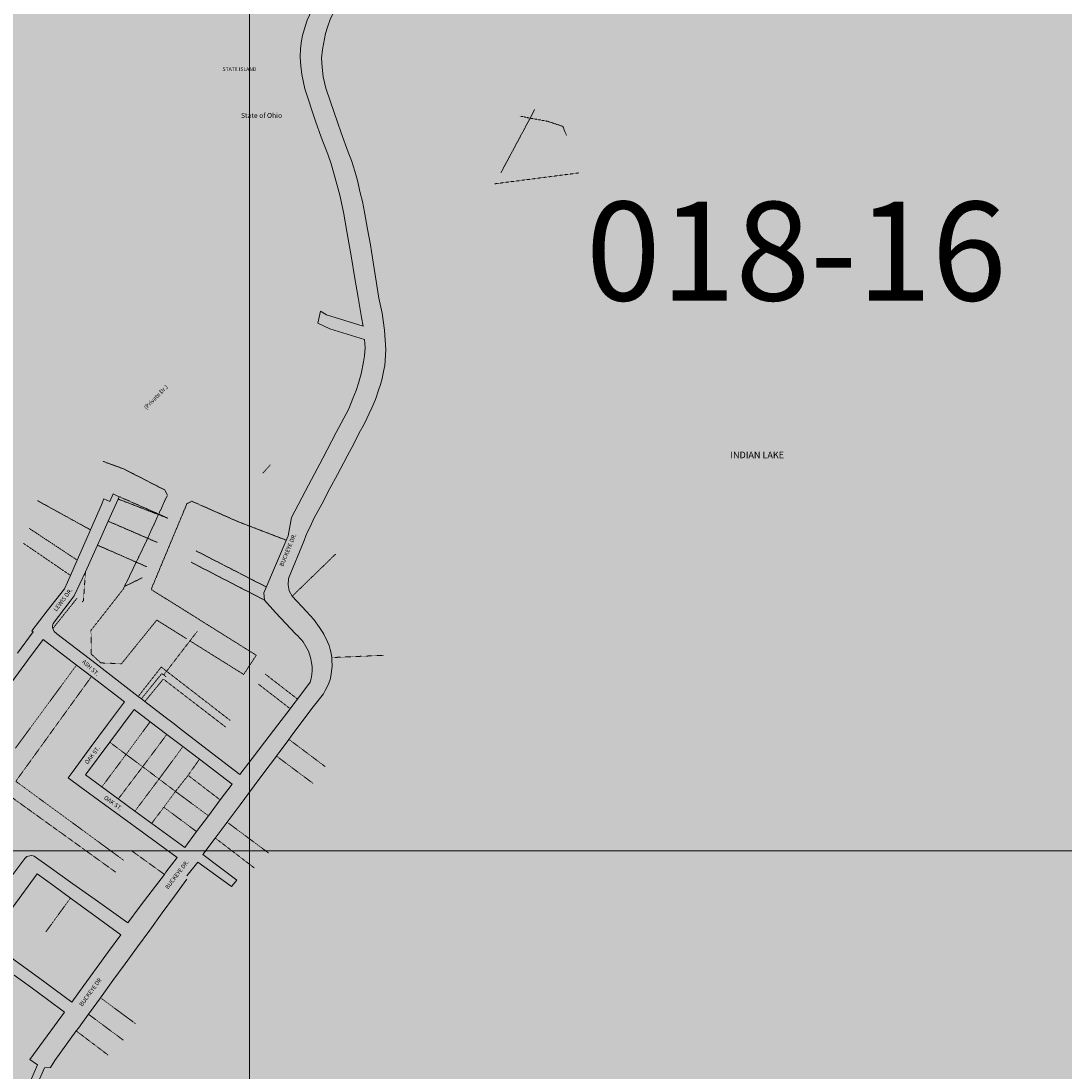
# Model space of a CAD drawing. Extents: x 1538530 to 1691130, y 200024 to 330024.
# Drawn here: x 1585477 to 1587998, y 301992 to 304529 of the extents above; entities that cross this region are included whole.
import ezdxf

# ---------------------------------------------------------------- set-up
doc = ezdxf.new("R2010")
doc.units = 0
doc.header["$MEASUREMENT"] = 0
doc.linetypes.add('DASHED', pattern=[0.25, 0.125, -0.125])
for name, color, linetype, lineweight in [('100SCALE', 6, 'Continuous', 0), ('LAKE FILL', 151, 'Continuous', 0), ('STRTROW', 5, 'Continuous', 20), ('T_ISLAND', 170, 'Continuous', 0), ('T_STATE', 3, 'Continuous', 0), ('T_STREET', 200, 'Continuous', 0), ('T_WATER', 5, 'Continuous', 0), ('TRACT', 234, 'DASHED', 0)]:
    doc.layers.add(name, color=color, linetype=linetype, lineweight=lineweight)
doc.styles.add('T3', font='TC-ROMNS.SHX', dxfattribs={"height": 16})
doc.styles.add('T4', font='TC-ROMNS.SHX', dxfattribs={"height": 12})
doc.styles.add('T5', font='TC-ROMNS.SHX', dxfattribs={"height": 10})
doc.styles.add('T6', font='TC-ROMNS.SHX', dxfattribs={"height": 9})

msp = doc.modelspace()

# ---------------------------------------------------------------- hatches: boundary and pattern name
at = {"layer": 'LAKE FILL'}
msp.add_hatch(color=256, dxfattribs=at).paths.add_polyline_path([(1576926.2, 300508.2), (1573963.1, 301277.9), (1573805.4, 301319.1), (1573720.7, 301298.1), (1573575.7, 301196.2), (1573481.1, 301185), (1573518.3, 301275.8), (1573534.3, 301951.1), (1573549, 302777.7), (1573575.2, 303925.1), (1573650.8, 304368.2), (1573788.6, 304739.6), (1573807.2, 304803.8), (1573864.2, 304762.3), (1574008.6, 304765.5), (1574127.9, 304828), (1574217.3, 305008.2), (1574253.9, 305369.3), (1574234.9, 305468.3), (1574306, 305609.5), (1574408.2, 305891.6), (1574589.6, 306338.2), (1574623.6, 306473), (1574542.7, 306753.3), (1574535.7, 307079), (1574569.3, 307329), (1574505.1, 307454.2), (1574449.9, 307511.1), (1574446.5, 307827.7), (1574511, 308007.1), (1574769.8, 308071.4), (1575051.5, 308199.6), (1575381.6, 308363.1), (1575717.7, 308505), (1575738.7, 308592.4), (1575357.7, 308790.2), (1575327.3, 308896.9), (1575385.1, 309028.3), (1575384, 309226.6), (1575542.2, 309388.6), (1575665.8, 309641.3), (1575795, 309733.6), (1575927.4, 309908), (1576168.6, 310000.7), (1576379.6, 310081.8), (1576513.1, 310049.8), (1576643.6, 309949.7), (1576962.6, 310031.3), (1577252.5, 310039.1), (1577525.6, 309987.1), (1577723.1, 309825.9), (1577915.2, 309698.9), (1577995.4, 309573.5), (1578184, 309486.7), (1578447.6, 309611.1), (1578547.4, 309737.9), (1578565.1, 310000.1), (1578794.3, 309944.8), (1578984.6, 310019), (1579136.8, 310156.2), (1579337.9, 310040.6), (1579580.6, 310007.1), (1579843.4, 309976.8), (1579959.1, 310047), (1579970.6, 309886.9), (1580274.5, 309516.2), (1580352.3, 309972.1), (1580329.8, 310060.5), (1580605.7, 310019.7), (1580865.9, 309928.4), (1581140.3, 309848.5), (1581269.4, 310022.1), (1581514.6, 309984.4), (1581686.5, 310002.8), (1581753.6, 310149.4), (1582040, 310055.9), (1582376.9, 310070.9), (1582660.1, 310354.2), (1582756.5, 310305.6), (1582936.1, 310474), (1582957, 310560.6), (1583101.1, 310627.7), (1583177, 310735.3), (1583505.4, 310970.3), (1583687.5, 311156.8), (1583770.5, 311176.9), (1583952.7, 311343), (1584416.3, 311854.6), (1584656.2, 312070.1), (1584731.3, 312203.7), (1584815.9, 312296.6), (1584963.7, 312206.6), (1585123.1, 312478.9), (1585079.3, 312667.8), (1585231.1, 312918.3), (1585476.1, 313387.1), (1585207.5, 313530.7), (1585007.9, 313467.9), (1584892.5, 313528), (1585060.1, 313542.3), (1585265.1, 313602.1), (1585477.5, 313596.6), (1585663.5, 313496.5), (1585673.9, 313300.2), (1585617.4, 313105.1), (1585589.7, 312874.7), (1585679.5, 312717.9), (1585832.8, 312658.8), (1586048.4, 312632), (1586212.3, 312746.5), (1586241.6, 312831.2), (1586297.8, 312733.7), (1586427.3, 312629.3), (1586593.7, 312646.6), (1586825.1, 312794.3), (1587108.8, 312930.7), (1587181.8, 312849.1), (1587003.9, 312680.5), (1586875.5, 312693.4), (1586678, 312384.1), (1586764.2, 312198.6), (1586933.9, 312119.2), (1587058.4, 312129.5), (1587306.7, 312259.9), (1587429.4, 312342.1), (1587633.3, 312360.6), (1587810.9, 312625.6), (1587999.6, 312827.7), (1588261, 312992.4), (1588413.9, 313158.5), (1588393.3, 313036.4), (1588262.9, 312842), (1588195.4, 312772.7), (1588132.2, 312770.3), (1588005.3, 312697.1), (1587908.4, 312538), (1587834, 312191.5), (1587657.3, 311725.2), (1587638.7, 311609.3), (1587543.5, 311435.2), (1587553.5, 311232), (1587457.4, 310992.3), (1587544.1, 310784.6), (1587480.1, 310685.8), (1587929, 310958.3), (1588229.8, 311261.9), (1588415.4, 311496), (1588738.9, 311736.9), (1588906.5, 311980.2), (1589214.9, 312142.5), (1589229.8, 312458.8), (1589564.2, 312681.6), (1589678.2, 312834.6), (1589535.4, 313082.5), (1589520.5, 313144.9), (1589586.6, 313149.8), (1589704.8, 313264), (1589868.5, 313353.3), (1589923, 313494.6), (1590063.8, 313532.3), (1590159.2, 313720.9), (1590215.5, 313734), (1590230.4, 313671.6), (1590219.4, 313609.7), (1590422.6, 313546.1), (1590546.5, 313526), (1590674, 313605.9), (1590934.4, 313841.9), (1591167.9, 314030.2), (1591472.1, 314237.3), (1591629.8, 314334.8), (1591893.8, 314428.4), (1592089.8, 314467), (1592147.8, 313929.2), (1592186.1, 313590), (1592303.1, 313517.9), (1592373.5, 313536.7), (1592490.4, 313456.6), (1592930.8, 313443), (1593109, 313554.1), (1593631.5, 313773.6), (1594057.6, 313976.6), (1594570.3, 314210.2), (1594669, 314479), (1594842.5, 314674.3), (1595057.7, 314844.9), (1595189.4, 314930.8), (1595315.1, 314900.6), (1595322.2, 314608), (1595401.5, 314322.2), (1595410.4, 313899.3), (1595405.5, 313610.9), (1595470.9, 313567.7), (1595652.5, 313528.6), (1595938.3, 313609.8), (1596130.4, 313716.7), (1596281.3, 313770.3), (1596383.3, 313671.9), (1596286.3, 313575.8), (1596003.7, 313328.2), (1595905.5, 313205.7), (1595725.6, 313110.6), (1595605.6, 313006.5), (1595308, 312697.1), (1595082.5, 312394.4), (1594695, 311746), (1594625, 311502.8), (1594849.3, 311432.7), (1594646.5, 311091.2), (1594727.2, 310922.4), (1594738.9, 310698.6), (1594776.8, 310528), (1594659.9, 310484.2), (1594505.5, 310145.2), (1594353.3, 310010.3), (1593909.8, 309711.7), (1593900.1, 309539.7), (1593950, 309452.1), (1593883.4, 309464.4), (1593535.8, 309319.9), (1593429.9, 309090.4), (1593371.1, 309095.1), (1593178, 309011.8), (1593007.6, 308839.1), (1592884.7, 308615.8), (1592703.4, 308539.9), (1592278.3, 308740.5), (1591989.8, 308600.2), (1591742.2, 308401.7), (1591658, 308167.4), (1591649.2, 308013.5), (1591449.8, 307904.7), (1591261.8, 307760.5), (1591222.3, 307623.4), (1591228.8, 307402.5), (1591121.9, 307006.9), (1591365.6, 306835.3), (1591631.6, 306998), (1591849.3, 306896.8), (1591637.8, 306564.9), (1591688.3, 306243.6), (1591875.6, 306193.5), (1591981.6, 306222), (1592124.9, 306383.2), (1592237.3, 306398.5), (1592499.4, 306479.8), (1592604.8, 306530.3), (1592694, 306619.5), (1592830.9, 306904.6), (1592835.3, 307179.7), (1592777, 307318), (1592740, 307504.2), (1592601.7, 307708.4), (1592367.5, 307824.4), (1592275.4, 307909.2), (1592164.6, 308145.4), (1592399.1, 308124), (1592532.2, 307930.7), (1592691.4, 307753.1), (1592900, 307655.1), (1593076.7, 307652.1), (1593361.1, 308157.7), (1593558, 308230.8), (1593694.5, 308317.4), (1593865.4, 308402.1), (1594071, 308595.4), (1594279.1, 308583.8), (1594409, 308672.4), (1594472.3, 308573.8), (1594718.7, 308438.9), (1594842, 308428.2), (1595130.8, 308678.7), (1595146, 309103.2), (1595074, 309386.3), (1595220.2, 309506.5), (1595360, 309654.2), (1595436.7, 309427.7), (1595532.3, 309298.9), (1595421.2, 309120.7), (1595438, 308851), (1595500.7, 308691.4), (1595440.7, 308499.2), (1595284.7, 308343.2), (1595057.7, 308210.2), (1594906.8, 308189), (1594743.1, 308048.3), (1594594.8, 308072.8), (1594451.5, 307918.1), (1594250.4, 307984.7), (1594203.2, 307734.8), (1594133.9, 307674.5), (1593946.1, 307577.4), (1593884, 307464.3), (1593795.4, 307412.2), (1593631, 307278.8), (1593458, 307055.8), (1593396, 306893.6), (1593217.5, 306747.9), (1593080.7, 306472.1), (1593010, 306277.3), (1592790.9, 306115.5), (1592542.1, 305917.8), (1592383.8, 305657.2), (1592278.4, 305617.9), (1591940.1, 305739.5), (1591695.3, 305592.6), (1591778.4, 305312.5), (1591922.5, 304925), (1591890.2, 304845.4), (1591777.2, 304246.1), (1591838.4, 303934.3), (1592082.6, 303735.8), (1592014.6, 303599.8), (1592053.7, 303286), (1592014.4, 303008.5), (1592033.3, 302826.8), (1591909.3, 302704.7), (1591541.9, 302323.8), (1591333.4, 302214.3), (1591079.9, 302173.8), (1590854, 302017.6), (1590719.8, 301814.2), (1590654.9, 301558.2), (1590670, 301375), (1590764.8, 301104.4), (1590910.9, 301006), (1590959.3, 300770.6), (1590699.9, 300473.3), (1590677.3, 300070.4), (1590351.1, 299596.2), (1590227.9, 299393.8), (1590219.3, 299099.3), (1590372.3, 299021.4), (1590352.3, 298916.5), (1589966.3, 298896.2), (1589793.7, 298754), (1588343.2, 298513.8), (1588271.8, 298367.3), (1588300.6, 298257.8), (1588223.9, 298021.2), (1588252.8, 297732.8), (1588174.8, 297546.9), (1588070, 297441), (1587930.6, 297217.5), (1587812.2, 296924.2), (1587624.7, 296714.9), (1587105.5, 296469.2), (1586915.5, 296339.6), (1586594.2, 295966.2), (1586509.1, 295402.6), (1586324.5, 295287.5), (1586152.4, 295085.7), (1585007.3, 294606.6), (1583263.5, 295076), (1583374.9, 295198.9), (1583420.7, 295371.7), (1583253.9, 295827.9), (1583063.7, 295906.3), (1582927.9, 295767.9), (1582833.8, 295503.7), (1582851.4, 295279.7), (1582828.7, 295184.6), (1582761.2, 295209.1), (1582666, 295058.5), (1582341.9, 295274.5), (1582339.4, 295362.6), (1582451.9, 295388.7), (1582375.3, 295468.1), (1582290.9, 295447.6), (1582261.7, 295488.1), (1582270.5, 295532), (1582225, 295562.9), (1582063.2, 295685.9), (1581914.4, 295862.7), (1581917.7, 296048.9), (1582027.3, 296251.1), (1582109.3, 296253.7), (1582457.4, 296149.3), (1582575.9, 296285.4), (1582649.3, 296590.4), (1582774.4, 296766.3), (1582700, 296853.8), (1582722.8, 296897.4), (1582801.6, 296833.9), (1582883.4, 296824.5), (1583062, 296967.4), (1583002, 297082.6), (1582871.8, 297066.9), (1582738.3, 296985.2), (1582725, 297023.5), (1582784.4, 297104.5), (1582914.9, 297130.2), (1582954.3, 297209.6), (1582910.6, 297226.4), (1582819.5, 297166), (1582806, 297304.3), (1582732.8, 297235.6), (1582675.6, 297170.5), (1582648.2, 297201), (1582691.8, 297292.4), (1582622.7, 297345.6), (1582567.3, 297266.6), (1582558.4, 297100.5), (1582037.9, 297073.8), (1581904.2, 296974.1), (1581732.3, 296981.1), (1581322.4, 297210.7), (1581301.5, 297385.2), (1581651.8, 297517.1), (1581798.4, 297653.2), (1581359.5, 297830.8), (1580813.2, 297862.6), (1580746.6, 297766.4), (1580108, 298493), (1580205.3, 298587), (1579856.8, 298949.7), (1579808.3, 299159.8), (1579916.1, 299305.4), (1580113.7, 299365.2), (1580145.4, 299611.6), (1580039.7, 299792.9), (1579868.4, 299886.7), (1579658.5, 299780.3)])

# ---------------------------------------------------------------- linework, layer by layer
at = {"layer": '100SCALE'}
for points in [[(1583529.5, 305024.1), (1586029.5, 305024.1), (1586029.5, 302524.1), (1583529.5, 302524.1)], [(1586029.5, 305024.1), (1588529.5, 305024.1), (1588529.5, 302524.1), (1586029.5, 302524.1)], [(1583529.5, 302524.1), (1586029.5, 302524.1), (1586029.5, 300024.1), (1583529.5, 300024.1)]]:
    msp.add_lwpolyline(points, close=True, dxfattribs=at)
at = {"layer": 'STRTROW'}
for p, q in [((1586123, 303284.8), (1586130.7, 303329)), ((1586206.5, 303051.4), (1586206.5, 303051.4))]:
    msp.add_line(p, q, dxfattribs=at)
for points in [[(1586232.5, 304651.7), (1586205.1, 304599.3), (1586191.2, 304572.9), (1586179.9, 304555.2), (1586169.3, 304531.2), (1586163.7, 304515.5)], [(1586258, 304593.5), (1586247.8, 304576.6), (1586235.7, 304554.9), (1586225.3, 304535), (1586217.9, 304514.2), (1586213.2, 304499)], [(1586163.7, 304515.5), (1586157.7, 304494), (1586155.1, 304481), (1586153.1, 304462.9), (1586152.4, 304442), (1586153.3, 304420.5), (1586156.1, 304399.8), (1586163.3, 304365.3), (1586189.3, 304287.4), (1586202.5, 304248.2), (1586218.8, 304207.7), (1586226.6, 304184.2), (1586241, 304134.6), (1586247.5, 304108.4), (1586256.4, 304067.2), (1586264.5, 304020.8), (1586276.3, 303956.8), (1586283.3, 303911.8), (1586292.1, 303860.6), (1586300.5, 303812.6), (1586304.2, 303791.3), (1586215.3, 303819.1)], [(1586213.2, 304499), (1586205.6, 304460.3), (1586203.9, 304439.3), (1586204.8, 304417.4), (1586207.7, 304394.3), (1586214, 304367), (1586225, 304333.9), (1586242.6, 304284.7), (1586251.4, 304259.1)], [(1586251.4, 304259.1), (1586268.4, 304212.1), (1586276, 304192.4), (1586284.1, 304166.1), (1586290.2, 304143.8), (1586297.3, 304114), (1586302.3, 304092.7), (1586307.4, 304067), (1586315, 304026), (1586321.6, 303988.6), (1586324.6, 303972.4), (1586339.8, 303874.3), (1586342.3, 303859.6), (1586349.9, 303823.2), (1586356, 303782.3), (1586359, 303734.2), (1586356.5, 303696.3), (1586353.5, 303682.2), (1586349.9, 303665.5), (1586345.9, 303650.8), (1586341.3, 303637.2), (1586333.7, 303614.4), (1586325.1, 303594.2), (1586306.4, 303554.7), (1586294.7, 303534), (1586282.6, 303509.2), (1586265.4, 303477.9), (1586242.1, 303432.9), (1586223.3, 303399), (1586204.1, 303361.6), (1586185.9, 303328.2), (1586175.8, 303307.1)], [(1586194.4, 303799.2), (1586201.1, 303827.6)], [(1586201.1, 303827.6), (1586215.3, 303819.1)], [(1586194.4, 303799.2), (1586223.6, 303785.5)], [(1586223.6, 303785.5), (1586307.3, 303759.4), (1586308.8, 303740.3), (1586307.1, 303719.7)], [(1586292.9, 303654), (1586299.7, 303676.5), (1586305.4, 303705.3), (1586307.1, 303719.7)], [(1586269.4, 303592.1), (1586279.5, 303616.6), (1586287.2, 303635.8), (1586292.9, 303654)], [(1586239.2, 303534.9), (1586269.4, 303592.1)], [(1586206.4, 303472.7), (1586239.2, 303534.9)], [(1586172.2, 303407.8), (1586206.4, 303472.7)], [(1586130.7, 303329), (1586172.2, 303407.8)], [(1585677.8, 303374.5), (1585691.6, 303367.8), (1585700, 303386.3)], [(1585700, 303386.3), (1585714.9, 303379.6), (1585712.3, 303373.8), (1585704.3, 303356.1)], [(1585634.5, 303275.3), (1585645.1, 303299.5), (1585671.8, 303360.1)], [(1585704.3, 303356.1), (1585688.1, 303320.3), (1585669.4, 303278.8)], [(1585671.8, 303360.1), (1585677.8, 303374.5)], [(1586175.8, 303307.1), (1586170.1, 303295), (1586165.4, 303284.8), (1586161.4, 303274)], [(1585597, 303189.2), (1585613.1, 303226.3), (1585634.5, 303275.3)], [(1585669.4, 303278.8), (1585662, 303262.5), (1585650.8, 303237.6)], [(1586123, 303284.8), (1586064, 303147.4)], [(1586167.3, 303102.2), (1586133, 303139.3), (1586125.8, 303152.1), (1586122.6, 303166.2), (1586123.5, 303181.6), (1586161.4, 303274)], [(1585650.8, 303237.6), (1585633, 303198.2)], [(1585633, 303198.2), (1585605.9, 303139.9)], [(1585582.8, 303156.8), (1585597, 303189.2)], [(1585540.9, 303103.6), (1585582.8, 303156.8)], [(1586064, 303147.4), (1586065.9, 303129.6)], [(1585596.1, 303126.8), (1585555.3, 303073.3), (1585553.2, 303067.6), (1585553.2, 303064.9), (1585554.3, 303061.1), (1585557.5, 303053.7), (1585564.2, 303048.5)], [(1585605.9, 303139.9), (1585596.1, 303126.8)], [(1586065.9, 303129.6), (1586092.2, 303099.5)], [(1585503.8, 303055.1), (1585540.9, 303103.6)], [(1586092.2, 303099.5), (1586141.2, 303047.3)], [(1586198.9, 303063.1), (1586185.2, 303082.6), (1586167.3, 303102.2)], [(1585468.6, 303001.2), (1585506.5, 303053.1), (1585503.8, 303055.1)], [(1585564.2, 303048.5), (1585658.7, 302975.6)], [(1586198.9, 303063.1), (1586206.5, 303051.4)], [(1586218.4, 303028.9), (1586209.6, 303047), (1586206.5, 303051.4)], [(1585611.6, 302972.8), (1585531.1, 303034.6), (1585493.3, 302983.6)], [(1586224.7, 303010.4), (1586221.9, 303019.8), (1586218.4, 303028.9)], [(1586228.6, 302985.3), (1586228.6, 302990.8), (1586225.9, 303004.9), (1586224.7, 303010.4)], [(1585493.3, 302983.6), (1585456, 302933.3)], [(1585634.2, 302955.5), (1585611.6, 302972.8)], [(1585658.7, 302975.6), (1585760.6, 302897)], [(1586226.8, 302951.3), (1586229.6, 302969.7), (1586228.6, 302985.3)], [(1585647.7, 302945.1), (1585634.2, 302955.5)], [(1585686.1, 302828.7), (1585727.1, 302884.2), (1585647.7, 302945.1)], [(1586212.8, 302911.6), (1586220.3, 302926.5), (1586225.6, 302939.9), (1586226.8, 302951.3)], [(1586176.5, 302931.1), (1586145.5, 302890.6), (1586136.8, 302879.2)], [(1585760.6, 302897), (1585768.2, 302891.1)], [(1586183.3, 302872), (1586208, 302903.1), (1586212.8, 302911.6)], [(1585768.2, 302891.1), (1585776.7, 302884.6)], [(1585776.7, 302884.6), (1585825.9, 302846.6), (1585843.9, 302832.7), (1585867.3, 302814.5), (1585927.5, 302768.3)], [(1586136.8, 302879.2), (1586127.7, 302867.3), (1586097.7, 302828.2)], [(1586183.3, 302872), (1586153.4, 302831.9)], [(1585644.3, 302772.3), (1585686.1, 302828.7)], [(1586097.7, 302828.2), (1586066.6, 302787.4)], [(1586153.4, 302831.9), (1586130.6, 302801.1)], [(1586101.1, 302761.5), (1586124.6, 302793.2), (1586130.6, 302801.1)], [(1585603.2, 302716), (1585644.3, 302772.3)], [(1586005.8, 302707.9), (1585927.5, 302768.3)], [(1586066.6, 302787.4), (1586035.7, 302747)], [(1586035.7, 302747), (1586005.8, 302707.9)], [(1586097.1, 302756.2), (1586094.6, 302752.8), (1586064.4, 302712.3)], [(1586101.1, 302761.5), (1586097.1, 302756.2)], [(1585590.9, 302700.2), (1585603.2, 302716)], [(1585622.5, 302677.1), (1585590.9, 302700.2)], [(1586041.2, 302681.2), (1586064.4, 302712.3)], [(1585673.8, 302639.6), (1585622.5, 302677.1)], [(1586041.2, 302681.2), (1586006.8, 302635)], [(1585723.6, 302603.2), (1585673.8, 302639.6)], [(1585968.6, 302583.7), (1585975.5, 302593), (1586006.8, 302635)], [(1585774.2, 302566.2), (1585723.6, 302603.2)], [(1585827.7, 302472), (1585854.5, 302507.5), (1585774.2, 302566.2)], [(1585998.6, 302452.6), (1585917.1, 302514.5), (1585946.9, 302554.5), (1585968.6, 302583.7)], [(1585379.8, 302485.7), (1585425.6, 302452.2), (1585431.5, 302449.6), (1585439.4, 302449.3), (1585445.3, 302452), (1585450.2, 302456.6), (1585486.5, 302505.4)], [(1585486.5, 302505.4), (1585491, 302509.7), (1585498.9, 302512), (1585503.8, 302512.3), (1585509.4, 302511), (1585550.9, 302481.4)], [(1585877.8, 302463.2), (1585904.4, 302496.7), (1585985.7, 302437.3)], [(1585550.9, 302481.4), (1585602.7, 302444.4)], [(1585794.5, 302428.2), (1585823.8, 302466.9), (1585827.7, 302472)], [(1585602.7, 302444.4), (1585656.2, 302406.2)], [(1585985.7, 302437.3), (1585998.6, 302452.6)], [(1585765.6, 302390), (1585794.5, 302428.2)], [(1585656.2, 302406.2), (1585735.2, 302349.8), (1585765.6, 302390)], [(1585651.6, 302144.1), (1585669.4, 302168.6), (1585699.6, 302210.1)], [(1585625.7, 302108.6), (1585640.5, 302128.8), (1585651.6, 302144.1)], [(1585611, 302088.4), (1585616.3, 302095.6), (1585625.7, 302108.6)]]:
    msp.add_lwpolyline(points, dxfattribs=at)
for points in [[(1586171.9, 303006, 0.117308), (1586141.2, 303047.3)], [(1586176.5, 302931.1, 0.173814), (1586171.9, 303006)]]:
    msp.add_lwpolyline(points, format="xyb", dxfattribs=at)
msp.add_lwpolyline([(1585930.3, 302608.4), (1585958.8, 302646.7), (1585987.6, 302685.2), (1585908.7, 302745.2), (1585868.7, 302775.6), (1585829.8, 302805.2), (1585789.5, 302835.8), (1585751.1, 302865), (1585692.1, 302786), (1585633.2, 302707.2), (1585672.7, 302678.3), (1585712.4, 302649.2), (1585752.7, 302619.7), (1585793.1, 302590.1), (1585873, 302531.6), (1585901.7, 302570.2)], close=True, dxfattribs=at)
at = {"layer": 'STRTROW', "flags": 128}
for points in [[(1585457.3, 302387.3), (1585516.1, 302468.3)], [(1585516.1, 302468.3), (1585556.5, 302438.9)], [(1585556.5, 302438.9), (1585596.8, 302409.6), (1585637.6, 302379.8)], [(1585848.2, 302414.3), (1585877.7, 302454.9)], [(1585818.7, 302373.7), (1585848.2, 302414.3)], [(1585637.6, 302379.8), (1585718.3, 302321.1)], [(1585788.5, 302332.3), (1585818.7, 302373.7)], [(1585718.3, 302321.1), (1585688.5, 302280.2)], [(1585758.7, 302291.4), (1585788.5, 302332.3)], [(1585729.1, 302250.7), (1585758.7, 302291.4)], [(1585438.5, 302276.7), (1585478.7, 302247.2)], [(1585688.5, 302280.2), (1585658.9, 302239.5)], [(1585478.7, 302247.2), (1585519.4, 302217.3)], [(1585658.9, 302239.5), (1585629.1, 302198.6)], [(1585699.6, 302210.1), (1585729.1, 302250.7)], [(1585460.6, 302223.4), (1585500.7, 302193.9)], [(1585519.4, 302217.3), (1585599.8, 302158.3)], [(1585500.7, 302193.9), (1585541.1, 302164.3)], [(1585629.1, 302198.6), (1585599.8, 302158.3)], [(1585541.1, 302164.3), (1585582.2, 302134.2)], [(1585582.2, 302134.2), (1585498.9, 302019.7)], [(1585559.4, 302017.4), (1585611, 302088.4)], [(1585498.9, 302019.7), (1585517.5, 302006.4), (1585458, 301870.1), (1585437.9, 301866.3), (1585436.2, 301860.6)], [(1585559.4, 302017.4), (1585548.5, 302000.2), (1585534.4, 301999.1), (1585478.4, 301872.7), (1585494.2, 301873.8), (1585492.9, 301870.2)]]:
    msp.add_lwpolyline(points, dxfattribs=at)
at = {"layer": 'TRACT', "ltscale": 0.5}
for points in [[(1586718.5, 304315.6), (1586707.8, 304294.3)], [(1586707.8, 304294.3), (1586637.2, 304162.5)], [(1586707.8, 304294.3), (1586683, 304299.4)], [(1586786.8, 304274.5), (1586749.4, 304286.9), (1586707.8, 304294.3)], [(1586795.4, 304253.1), (1586786.8, 304274.5)], [(1586825.5, 304162), (1586621.8, 304135.6)], [(1585675.1, 303465.2), (1585726.1, 303446.4), (1585726.6, 303446.2)], [(1586061.9, 303436.7), (1586079.6, 303456.2)], [(1585726.6, 303446.2), (1585825.1, 303395.6), (1585831.2, 303383.5), (1585810, 303337.4)], [(1585810, 303337.4), (1585714.9, 303379.6)], [(1585645.1, 303299.5), (1585517.3, 303369.9)], [(1585809.5, 303336.3), (1585712.3, 303373.8)], [(1585836.9, 303263.6), (1585878.5, 303363.1), (1585890, 303368.6), (1585941.7, 303345.8)], [(1585809.5, 303336.3), (1585799.5, 303314.5)], [(1585810, 303337.4), (1585809.5, 303336.3)], [(1585832.2, 303327.6), (1585809.5, 303336.3)], [(1585832.2, 303327.6), (1585810, 303337.4)], [(1585941.7, 303345.8), (1586002.4, 303319)], [(1585613.1, 303226.3), (1585497.1, 303303)], [(1585783.3, 303279.1), (1585688.1, 303320.3)], [(1585799.5, 303314.5), (1585783.3, 303279.1)], [(1586002.4, 303319), (1586002.5, 303319), (1586063.6, 303295.5)], [(1585783.3, 303279.1), (1585777.4, 303266.3)], [(1585806.9, 303268.9), (1585783.3, 303279.1)], [(1586063.6, 303295.5), (1586118.6, 303274.4)], [(1585597, 303189.2), (1585482.2, 303267.6)], [(1585755.7, 303221.4), (1585662, 303262.5)], [(1585777.4, 303266.3), (1585763, 303236.6)], [(1585845.1, 303122), (1585791.8, 303155.4), (1585836.9, 303263.6)], [(1585958.9, 303218.6), (1585900.5, 303248.6)], [(1585763, 303236.6), (1585755.7, 303221.4)], [(1586133, 303139.3), (1586237.4, 303240.6)], [(1585633, 303198.2), (1585628.3, 303128.2), (1585625.4, 303125.2)], [(1585755.7, 303221.4), (1585744, 303197.1)], [(1585781.5, 303210.2), (1585755.7, 303221.4)], [(1585888.7, 303221.1), (1585933.1, 303198.1)], [(1585933.1, 303198.1), (1585978.4, 303174.7)], [(1586016.8, 303188.8), (1585958.9, 303218.6)], [(1585744, 303197.1), (1585727.5, 303163)], [(1585769.8, 303183.2), (1585727.5, 303163)], [(1585978.4, 303174.7), (1586040.5, 303142.7)], [(1586070, 303161.4), (1586016.8, 303188.8)], [(1585724.6, 303156.4), (1585672.3, 303089.6)], [(1585727.5, 303163), (1585724.6, 303156.4)], [(1585603.8, 303123.1), (1585554.3, 303061.1)], [(1585612.5, 303134), (1585603.8, 303123.1)], [(1585889, 303094.6), (1585845.1, 303122)], [(1586040.5, 303142.7), (1586065.9, 303129.6)], [(1585672.3, 303089.6), (1585646.4, 303056.5)], [(1585664.3, 302983.3), (1585670, 302977.9), (1585720.1, 302975.9), (1585805.4, 303081.4), (1585877.4, 303036.4)], [(1585931.7, 303067.8), (1585889, 303094.6)], [(1585646.4, 303056.5), (1585646.9, 302999.5), (1585664.3, 302983.3)], [(1585983.6, 303035.4), (1585931.7, 303067.8)], [(1585885.6, 303031.2), (1585940.5, 302996.9)], [(1586031.7, 303005.2), (1585983.6, 303035.4)], [(1585940.5, 302996.9), (1585995.7, 302962.3)], [(1586030.1, 302972.4), (1586045.8, 302996.4), (1586031.7, 303005.2)], [(1586228.6, 302990.8), (1586352.8, 302996.2)], [(1585611.6, 302972.8), (1585574.3, 302922)], [(1586015.4, 302950), (1586030.1, 302972.4)], [(1585647.7, 302945.1), (1585606.8, 302888.5)], [(1585829.1, 302957.8), (1585816.2, 302967.9), (1585760.6, 302897)], [(1585768.2, 302891.1), (1585817.8, 302952.4), (1585822.2, 302948.8)], [(1585880.3, 302918.3), (1585829.1, 302957.8)], [(1585995.7, 302962.3), (1586015.4, 302950)], [(1586145.5, 302890.6), (1586067.4, 302951)], [(1585574.3, 302922), (1585537.2, 302871.6)], [(1585776.7, 302884.6), (1585821.2, 302938.9), (1585971.3, 302823.3)], [(1586127.7, 302867.3), (1586050.3, 302927.3)], [(1585931.9, 302878.4), (1585880.3, 302918.3)], [(1585537.2, 302871.6), (1585500.2, 302821.3)], [(1585606.8, 302888.5), (1585565.5, 302831.4)], [(1585983.1, 302838.8), (1585931.9, 302878.4)], [(1585500.2, 302821.3), (1585463.6, 302771.5)], [(1585565.5, 302831.4), (1585524.7, 302774.8)], [(1585789.5, 302835.8), (1585731.2, 302756.7)], [(1585771.3, 302727), (1585829.8, 302805.2)], [(1586124.6, 302793.2), (1586212.5, 302727.3)], [(1585524.7, 302774.8), (1585464.7, 302691.8), (1585522.7, 302649.3)], [(1585692.1, 302786), (1585731.2, 302756.7)], [(1585868.7, 302775.6), (1585810.9, 302697.3)], [(1585731.2, 302756.7), (1585672.7, 302678.3)], [(1585731.2, 302756.7), (1585771.3, 302727)], [(1585908.7, 302745.2), (1585881.1, 302706.2)], [(1586094.6, 302752.8), (1586183.4, 302686.5)], [(1585712.4, 302649.2), (1585771.3, 302727)], [(1585771.3, 302727), (1585810.9, 302697.3)], [(1585810.9, 302697.3), (1585752.7, 302619.7)], [(1585810.9, 302697.3), (1585850.6, 302667.3)], [(1585881.1, 302706.2), (1585850.6, 302667.3)], [(1585881.1, 302706.2), (1585958.8, 302646.7)], [(1585850.6, 302667.3), (1585822.5, 302629.1)], [(1585850.6, 302667.3), (1585930.3, 302608.4)], [(1585381.8, 302614), (1585400.5, 302616.3), (1585441.5, 302662.7), (1585486.5, 302630.3)], [(1585522.7, 302649.3), (1585573.5, 302612.1)], [(1585486.5, 302630.3), (1585546.9, 302586.8)], [(1585822.5, 302629.1), (1585793.1, 302590.1)], [(1585822.5, 302629.1), (1585901.7, 302570.2)], [(1585573.5, 302612.1), (1585624.9, 302574.5)], [(1585975.5, 302593), (1586075.4, 302518.7)], [(1585546.9, 302586.8), (1585600.9, 302548)], [(1585624.9, 302574.5), (1585675.4, 302537.5)], [(1585600.9, 302548), (1585652, 302511.1)], [(1585946.9, 302554.5), (1586041.9, 302481.9)], [(1585675.4, 302537.5), (1585726.1, 302500.4)], [(1585756.6, 302515.3), (1585743.8, 302524.5)], [(1585823.8, 302466.9), (1585756.6, 302515.3)], [(1585652, 302511.1), (1585705.6, 302472.5)]]:
    msp.add_lwpolyline(points, dxfattribs=at)
at = {"layer": 'TRACT'}
for points in [[(1585885.6, 303031.2), (1585902.7, 303053.4)], [(1585822.2, 302948.8), (1585885.6, 303031.2)], [(1585822.2, 302948.8), (1585827.7, 302944.6)]]:
    msp.add_lwpolyline(points, dxfattribs=at)
at = {"layer": 'TRACT', "ltscale": 0.5, "flags": 128}
for points in [[(1585596.8, 302409.6), (1585537.7, 302328.4)], [(1585669.4, 302168.6), (1585754.1, 302106)], [(1585640.5, 302128.8), (1585724.4, 302066.3)], [(1585688.3, 302029.7), (1585611, 302088.4)]]:
    msp.add_lwpolyline(points, dxfattribs=at)

# ---------------------------------------------------------------- texts
at = {"layer": '100SCALE'}
msp.add_text('018-16', height=238.69, dxfattribs=at).set_placement((1586842.6, 303853.6))
at = {"layer": 'T_ISLAND', "style": 'T6'}
msp.add_text('STATE ISLAND', height=9, dxfattribs=at).set_placement((1585964.4, 304408.4))
at = {"layer": 'T_STATE', "style": 'T4'}
msp.add_text('State of Ohio', height=12, dxfattribs=at).set_placement((1586008.9, 304294.9))
at = {"layer": 'T_STREET', "style": 'T5'}
for s, height, rotation, p in [('(Private Dr.)', 10.001, 45.8067, (1585780.4, 303589.5)), ('BUCKEYE DR.', 10, 67.6882, (1586110.9, 303210)), ('LEWIS DR.', 10.09, 52.6692, (1585562.9, 303101.6)), ('ASH ST.', 10.06, 316.8536, (1585624, 302979.5)), ('OAK ST.', 10, 52.3689, (1585638.2, 302732)), ('OAK ST.', 10, 324.72, (1585676.6, 302649.8)), ('BUCKEYE DR.', 9.868, 52.4762, (1585832.9, 302430.4)), ('BUCKEYE DR', 10, 53.9608, (1585625.2, 302146.7))]:
    msp.add_text(s, height=height, rotation=rotation, dxfattribs=at).set_placement(p)
at = {"layer": 'T_WATER', "style": 'T3'}
msp.add_text('INDIAN LAKE', height=16, dxfattribs=at).set_placement((1587191.8, 303472.5))

doc.saveas('drawing.dxf')
